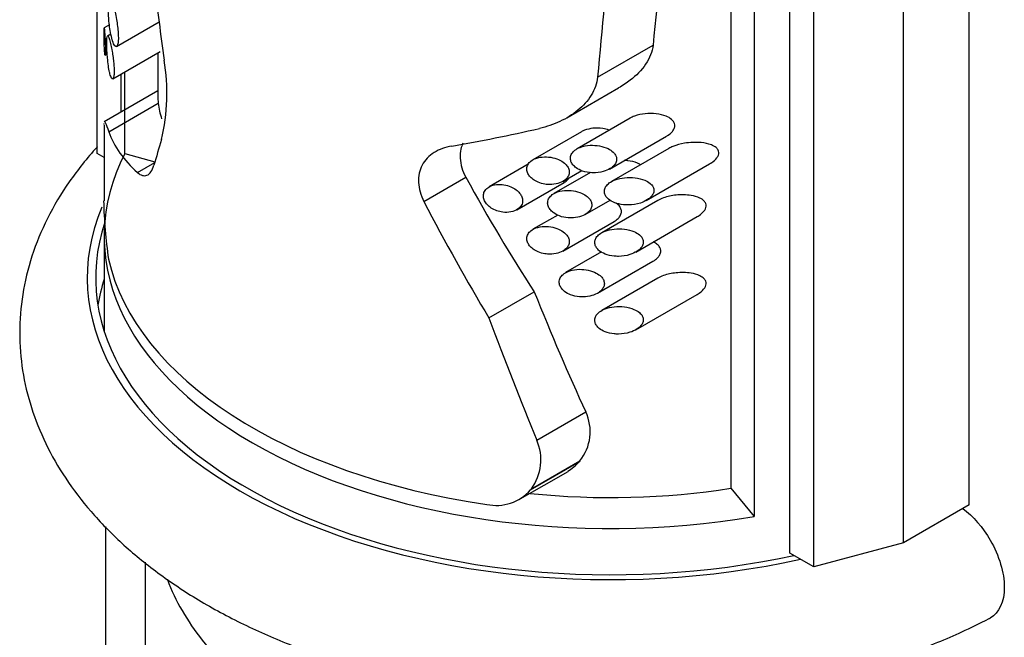
# Model space of a CAD drawing. Units: millimetres. Extents: x -262 to 1126, y 0 to 1164.
# Drawn here: x -146 to -117, y 180 to 199 of the extents above; entities that cross this region are included whole.
import ezdxf

# ---------------------------------------------------------------- set-up
doc = ezdxf.new("R2010")
doc.units = ezdxf.units.MM
for name, color, linetype in [('14439', 7, 'Continuous'), ('17936', 7, 'Continuous'), ('19193', 7, 'Continuous'), ('19194', 7, 'Continuous'), ('Défaut', 7, 'Continuous')]:
    doc.layers.add(name, color=color, linetype=linetype)

# ---------------------------------------------------------------- blocks, each defined once
blk = doc.blocks.new('SE2')
at = {"layer": '14439', "color": 7, "linetype": 'Continuous'}
for p, q in [((-143.813, 183.709), (-143.813, 178.016)), ((-142.642, 182.645), (-142.642, 176.383))]:
    blk.add_line(p, q, dxfattribs=at)
at = {"layer": '17936', "color": 7, "linetype": 'Continuous'}
for p, q in [((-124.615, 208.492), (-124.615, 183.997)), ((-125.299, 208.385), (-125.299, 184.839)), ((-143.697, 198.563), (-143.852, 198.473)), ((-143.486, 197.924), (-142.228, 198.651)), ((-143.653, 198.294), (-143.754, 198.235)), ((-129.248, 197.016), (-127.605, 197.965)), ((-143.822, 197.671), (-143.763, 197.705)), ((-143.596, 196.968), (-142.192, 197.778)), ((-142.262, 197.738), (-142.262, 196.407)), ((-143.241, 194.752), (-143.241, 197.173)), ((-142.262, 196.615), (-143.857, 195.694)), ((-130.153, 195.813), (-128.626, 196.695)), ((-143.716, 195.398), (-142.251, 196.243)), ((-143.853, 195.59), (-143.853, 193.354)), ((-128.286, 195.8), (-129.855, 194.894)), ((-129.72, 195.401), (-131.16, 194.57)), ((-128.893, 194.295), (-127.201, 195.272)), ((-143.241, 194.752), (-142.35, 194.512)), ((-127.136, 194.905), (-128.837, 193.923)), ((-142.866, 194.191), (-142.357, 194.485)), ((-131.3, 194.437), (-132.458, 193.768)), ((-127.806, 193.363), (-125.929, 194.447)), ((-129.459, 194.191), (-130.537, 193.569)), ((-130.274, 193.926), (-129.717, 194.248)), ((-134.385, 193.334), (-133.146, 194.049)), ((-131.641, 193.085), (-130.24, 193.894)), ((-129.615, 192.946), (-128.876, 193.373)), ((-127.465, 193.364), (-129.124, 192.406)), ((-130.426, 192.932), (-131.16, 192.508)), ((-130.274, 191.865), (-128.752, 192.743)), ((-128.114, 191.835), (-126.296, 192.885)), ((-143.853, 192.304), (-143.853, 189.492)), ((-129.131, 191.837), (-130.192, 191.225)), ((-129.249, 190.614), (-127.608, 191.562)), ((-127.465, 191.062), (-129.124, 190.104)), ((-132.465, 189.885), (-131.122, 190.66)), ((-128.114, 189.533), (-126.296, 190.582)), ((-131.047, 186.261), (-129.597, 187.098)), ((-131.229, 184.788), (-129.795, 185.616)), ((-131.207, 184.818), (-129.771, 185.648)), ((-129.771, 185.648), (-129.795, 185.616)), ((-131.533, 184.521), (-130.121, 185.336)), ((-131.207, 184.818), (-131.229, 184.788)), ((-125.299, 184.839), (-124.615, 183.997))]:
    blk.add_line(p, q, dxfattribs=at)
for centre, radius, start, end in [((-147.782, 196.532), 5.789, 346.3548, 9.8376), ((-129.718, 193.671), 14.155, 181.2986, 188.3052), ((-130.834, 186.511), 1.369, 320.8924, 25.4117), ((-132.375, 185.679), 1.451, 323.6281, 23.6818), ((-130.953, 186.696), 1.583, 301.48, 316.9706), ((-132.249, 185.69), 1.361, 258.2107, 318.4711)]:
    blk.add_arc(centre, radius, start, end, dxfattribs=at)
for centre, major_axis, ratio, start_param, end_param in [((-128.853, 51.904), (9.767, 194.341), 0.047277, 0.653972, 0.722735), ((-128.853, 51.904), (10.926, 217.392), 0.047277, 0.789155, 0.842312), ((-128.853, 188.051), (-9.771, 53.215), 0.213874, 1.309774, 1.352774), ((-128.853, 198.763), (13.367, 2.721), 0.392614, 3.103662, 3.191085), ((-128.853, 198.763), (-14.952, -3.043), 0.392614, 0.055698, 0.285107), ((-128.853, 200.595), (-14.947, -4.463), 0.281433, 1.167773, 1.345407), ((-128.853, 208.852), (-13.607, -26.62), 0.237136, -0.914578, -0.881173), ((-128.853, 192.304), (15, 0), 0.57735, 2.855, 4.998814), ((-128.853, 211.643), (8.655, -28.963), 0.35363, -1.027465, -0.871638), ((-128.853, 211.643), (9.682, -32.399), 0.35363, -1.079296, -0.944772), ((-128.853, 192.754), (-15, 0), 0.57735, 0.130588, 1.323361), ((-128.853, 220.61), (8.71, -44.434), 0.22946, -0.877, -0.762471), ((-128.853, 220.61), (9.743, -49.704), 0.22946, -0.950134, -0.853745), ((-128.853, 192.304), (13.409, 0), 0.57735, 4.532954, 4.980595)]:
    blk.add_ellipse(centre, major_axis=major_axis, ratio=ratio, start_param=start_param, end_param=end_param, dxfattribs=at)
for points, knots in [([(-143.604, 198.09), (-143.583, 198.024), (-143.56, 197.973), (-143.538, 197.945), (-143.52, 197.924), (-143.503, 197.915), (-143.488, 197.924), (-143.472, 197.932), (-143.458, 197.958), (-143.448, 198.001), (-143.44, 198.037), (-143.435, 198.088), (-143.433, 198.148), (-143.432, 198.2), (-143.433, 198.261), (-143.437, 198.325), (-143.441, 198.387), (-143.448, 198.453), (-143.456, 198.519), (-143.465, 198.589), (-143.475, 198.66), (-143.487, 198.727), (-143.501, 198.803), (-143.515, 198.876), (-143.53, 198.943), (-143.548, 199.02), (-143.566, 199.09), (-143.583, 199.15), (-143.603, 199.219), (-143.622, 199.277), (-143.639, 199.319), (-143.658, 199.365), (-143.675, 199.393), (-143.69, 199.4), (-143.7, 199.405), (-143.71, 199.397), (-143.717, 199.374), (-143.723, 199.356), (-143.728, 199.326), (-143.731, 199.287), (-143.734, 199.247), (-143.736, 199.195), (-143.736, 199.136), (-143.736, 199.084), (-143.734, 199.025), (-143.731, 198.965), (-143.729, 198.904), (-143.724, 198.84), (-143.719, 198.778), (-143.714, 198.707), (-143.706, 198.636), (-143.698, 198.569), (-143.688, 198.489), (-143.677, 198.412), (-143.664, 198.343), (-143.649, 198.26), (-143.632, 198.185), (-143.614, 198.123), (-143.611, 198.112), (-143.608, 198.101), (-143.604, 198.09)], [0, 0, 0, 0, 0.073658, 0.073658, 0.073658, 0.130758, 0.130758, 0.130758, 0.188436, 0.188436, 0.188436, 0.237459, 0.237459, 0.237459, 0.280205, 0.280205, 0.280205, 0.321579, 0.321579, 0.321579, 0.365397, 0.365397, 0.365397, 0.414649, 0.414649, 0.414649, 0.471682, 0.471682, 0.471682, 0.537337, 0.537337, 0.537337, 0.608705, 0.608705, 0.608705, 0.662414, 0.662414, 0.662414, 0.706403, 0.706403, 0.706403, 0.750762, 0.750762, 0.750762, 0.789816, 0.789816, 0.789816, 0.828737, 0.828737, 0.828737, 0.872742, 0.872742, 0.872742, 0.925515, 0.925515, 0.925515, 0.988706, 0.988706, 0.988706, 1, 1, 1, 1]), ([(-143.841, 197.78), (-143.838, 197.746), (-143.835, 197.718), (-143.832, 197.699), (-143.83, 197.681), (-143.827, 197.671), (-143.824, 197.67), (-143.822, 197.67), (-143.82, 197.676), (-143.818, 197.689), (-143.817, 197.699), (-143.815, 197.715), (-143.815, 197.736), (-143.814, 197.756), (-143.814, 197.782), (-143.814, 197.811), (-143.814, 197.838), (-143.814, 197.867), (-143.815, 197.897), (-143.816, 197.927), (-143.817, 197.959), (-143.819, 197.99), (-143.821, 198.034), (-143.823, 198.078), (-143.825, 198.119), (-143.828, 198.173), (-143.831, 198.222), (-143.834, 198.266), (-143.837, 198.31), (-143.84, 198.349), (-143.842, 198.381), (-143.845, 198.419), (-143.847, 198.447), (-143.849, 198.462), (-143.85, 198.473), (-143.851, 198.477), (-143.851, 198.472), (-143.852, 198.468), (-143.852, 198.459), (-143.852, 198.443), (-143.852, 198.431), (-143.852, 198.414), (-143.852, 198.392), (-143.853, 198.371), (-143.853, 198.345), (-143.853, 198.317), (-143.852, 198.291), (-143.852, 198.263), (-143.852, 198.235), (-143.852, 198.198), (-143.852, 198.159), (-143.851, 198.123), (-143.851, 198.073), (-143.85, 198.025), (-143.849, 197.98), (-143.848, 197.922), (-143.846, 197.869), (-143.843, 197.825), (-143.842, 197.809), (-143.842, 197.794), (-143.841, 197.78)], [0, 0, 0, 0, 0.068035, 0.068035, 0.068035, 0.13033, 0.13033, 0.13033, 0.177646, 0.177646, 0.177646, 0.216204, 0.216204, 0.216204, 0.255057, 0.255057, 0.255057, 0.289708, 0.289708, 0.289708, 0.324976, 0.324976, 0.324976, 0.375491, 0.375491, 0.375491, 0.44214, 0.44214, 0.44214, 0.510083, 0.510083, 0.510083, 0.591856, 0.591856, 0.591856, 0.649949, 0.649949, 0.649949, 0.693328, 0.693328, 0.693328, 0.728525, 0.728525, 0.728525, 0.763947, 0.763947, 0.763947, 0.796245, 0.796245, 0.796245, 0.838832, 0.838832, 0.838832, 0.896522, 0.896522, 0.896522, 0.973207, 0.973207, 0.973207, 1, 1, 1, 1]), ([(-143.682, 197.117), (-143.667, 197.061), (-143.65, 197.017), (-143.634, 196.991), (-143.622, 196.97), (-143.609, 196.961), (-143.597, 196.967), (-143.588, 196.972), (-143.579, 196.987), (-143.572, 197.013), (-143.565, 197.039), (-143.56, 197.077), (-143.558, 197.124), (-143.556, 197.166), (-143.556, 197.215), (-143.558, 197.268), (-143.56, 197.318), (-143.564, 197.372), (-143.569, 197.427), (-143.575, 197.484), (-143.581, 197.542), (-143.589, 197.599), (-143.598, 197.662), (-143.608, 197.724), (-143.618, 197.781), (-143.63, 197.849), (-143.642, 197.911), (-143.655, 197.966), (-143.669, 198.03), (-143.683, 198.085), (-143.696, 198.129), (-143.71, 198.177), (-143.723, 198.211), (-143.735, 198.227), (-143.744, 198.24), (-143.752, 198.242), (-143.758, 198.229), (-143.763, 198.219), (-143.767, 198.199), (-143.77, 198.169), (-143.773, 198.14), (-143.775, 198.098), (-143.775, 198.049), (-143.776, 198.007), (-143.775, 197.959), (-143.774, 197.908), (-143.772, 197.859), (-143.77, 197.807), (-143.767, 197.756), (-143.763, 197.698), (-143.759, 197.641), (-143.754, 197.585), (-143.747, 197.504), (-143.738, 197.425), (-143.728, 197.355), (-143.717, 197.284), (-143.706, 197.22), (-143.693, 197.165), (-143.689, 197.148), (-143.686, 197.132), (-143.682, 197.117)], [0, 0, 0, 0, 0.072523, 0.072523, 0.072523, 0.130611, 0.130611, 0.130611, 0.178959, 0.178959, 0.178959, 0.227732, 0.227732, 0.227732, 0.27019, 0.27019, 0.27019, 0.310019, 0.310019, 0.310019, 0.351727, 0.351727, 0.351727, 0.398772, 0.398772, 0.398772, 0.453979, 0.453979, 0.453979, 0.518914, 0.518914, 0.518914, 0.591633, 0.591633, 0.591633, 0.649075, 0.649075, 0.649075, 0.694642, 0.694642, 0.694642, 0.740715, 0.740715, 0.740715, 0.779782, 0.779782, 0.779782, 0.817013, 0.817013, 0.817013, 0.858332, 0.858332, 0.858332, 0.919402, 0.919402, 0.919402, 0.98119, 0.98119, 0.98119, 1, 1, 1, 1]), ([(-127.605, 197.965), (-127.615, 197.866), (-127.64, 197.769), (-127.715, 197.58), (-127.765, 197.487), (-127.944, 197.222), (-128.102, 197.064), (-128.386, 196.842), (-128.502, 196.766), (-128.623, 196.696)], [0, 0, 0, 0, 0.125, 0.125, 0.25, 0.25, 0.5, 0.5, 0.6540451, 0.6540451, 0.6540451, 0.6540451]), ([(-129.248, 197.016), (-129.266, 196.83), (-129.331, 196.646), (-129.484, 196.397), (-129.544, 196.317), (-129.678, 196.168), (-129.751, 196.099), (-129.988, 195.906), (-130.17, 195.794), (-130.552, 195.616), (-130.755, 195.547), (-130.969, 195.498)], [0, 0, 0, 0, 0.25, 0.25, 0.375, 0.375, 0.5, 0.5, 0.75, 0.75, 1, 1, 1, 1]), ([(-127.2, 195.272), (-127.184, 195.282), (-127.167, 195.292), (-127.152, 195.302), (-127.107, 195.333), (-127.065, 195.367), (-127.032, 195.407), (-127.008, 195.435), (-126.988, 195.466), (-126.976, 195.499), (-126.963, 195.532), (-126.957, 195.566), (-126.96, 195.599), (-126.963, 195.627), (-126.972, 195.655), (-126.985, 195.679), (-127.003, 195.712), (-127.028, 195.741), (-127.058, 195.766), (-127.102, 195.804), (-127.156, 195.834), (-127.214, 195.857), (-127.304, 195.894), (-127.406, 195.917), (-127.508, 195.929), (-127.616, 195.941), (-127.728, 195.942), (-127.838, 195.931), (-127.945, 195.92), (-128.053, 195.898), (-128.153, 195.861), (-128.2, 195.844), (-128.245, 195.824), (-128.287, 195.799)], [0.1446003, 0.1446003, 0.1446003, 0.1446003, 0.1592424, 0.1592424, 0.1592424, 0.2006531, 0.2006531, 0.2006531, 0.2306509, 0.2306509, 0.2306509, 0.2610471, 0.2610471, 0.2610471, 0.2865994, 0.2865994, 0.2865994, 0.3199859, 0.3199859, 0.3199859, 0.3697651, 0.3697651, 0.3697651, 0.4484436, 0.4484436, 0.4484436, 0.5308327, 0.5308327, 0.5308327, 0.6112622, 0.6112622, 0.6112622, 0.648757, 0.648757, 0.648757, 0.648757]), ([(-143.843, 195.702), (-143.837, 195.705), (-143.827, 195.689), (-143.79, 195.606), (-143.759, 195.52), (-143.716, 195.398)], [0.5837371, 0.5837371, 0.5837371, 0.5837371, 0.75, 0.75, 1, 1, 1, 1]), ([(-128.902, 195.45), (-128.964, 195.47), (-129.029, 195.485), (-129.094, 195.494), (-129.189, 195.508), (-129.288, 195.51), (-129.383, 195.5), (-129.468, 195.492), (-129.553, 195.473), (-129.63, 195.444), (-129.662, 195.431), (-129.692, 195.417), (-129.721, 195.401)], [0.41301, 0.41301, 0.41301, 0.41301, 0.4663573, 0.4663573, 0.4663573, 0.5437505, 0.5437505, 0.5437505, 0.6133284, 0.6133284, 0.6133284, 0.6418723, 0.6418723, 0.6418723, 0.6418723]), ([(-133.235, 195.057), (-133.259, 195.002), (-133.277, 194.945), (-133.31, 194.799), (-133.318, 194.707), (-133.304, 194.429), (-133.247, 194.234), (-133.146, 194.049)], [0.5396519, 0.5396519, 0.5396519, 0.5396519, 0.625, 0.625, 0.75, 0.75, 1, 1, 1, 1]), ([(-129.382, 194.182), (-129.279, 194.18), (-129.174, 194.192), (-129.076, 194.219), (-129.003, 194.24), (-128.932, 194.27), (-128.87, 194.309), (-128.825, 194.337), (-128.785, 194.37), (-128.753, 194.408), (-128.728, 194.439), (-128.708, 194.472), (-128.696, 194.507), (-128.684, 194.543), (-128.681, 194.581), (-128.686, 194.617), (-128.69, 194.649), (-128.701, 194.681), (-128.718, 194.71), (-128.735, 194.741), (-128.759, 194.77), (-128.786, 194.795), (-128.828, 194.836), (-128.881, 194.87), (-128.937, 194.898), (-129.014, 194.935), (-129.101, 194.962), (-129.188, 194.978), (-129.278, 194.995), (-129.371, 195.001), (-129.463, 194.997), (-129.567, 194.992), (-129.671, 194.973), (-129.764, 194.937), (-129.821, 194.915), (-129.875, 194.886), (-129.92, 194.851), (-129.956, 194.822), (-129.988, 194.789), (-130.01, 194.752), (-130.033, 194.714), (-130.047, 194.672), (-130.05, 194.63), (-130.053, 194.593), (-130.047, 194.556), (-130.034, 194.52), (-130.022, 194.486), (-130.002, 194.453), (-129.978, 194.423), (-129.952, 194.389), (-129.919, 194.358), (-129.882, 194.332), (-129.826, 194.292), (-129.762, 194.259), (-129.694, 194.236), (-129.607, 194.205), (-129.512, 194.188), (-129.418, 194.183), (-129.406, 194.182), (-129.394, 194.182), (-129.382, 194.182)], [0, 0, 0, 0, 0.083682, 0.083682, 0.083682, 0.146626, 0.146626, 0.146626, 0.191827, 0.191827, 0.191827, 0.227591, 0.227591, 0.227591, 0.26367, 0.26367, 0.26367, 0.295483, 0.295483, 0.295483, 0.328773, 0.328773, 0.328773, 0.381428, 0.381428, 0.381428, 0.453813, 0.453813, 0.453813, 0.527772, 0.527772, 0.527772, 0.61233, 0.61233, 0.61233, 0.663973, 0.663973, 0.663973, 0.705634, 0.705634, 0.705634, 0.747743, 0.747743, 0.747743, 0.783628, 0.783628, 0.783628, 0.818118, 0.818118, 0.818118, 0.856366, 0.856366, 0.856366, 0.914739, 0.914739, 0.914739, 0.990397, 0.990397, 0.990397, 1, 1, 1, 1]), ([(-125.929, 194.447), (-125.909, 194.458), (-125.89, 194.47), (-125.871, 194.482), (-125.812, 194.522), (-125.756, 194.568), (-125.715, 194.622), (-125.696, 194.647), (-125.68, 194.674), (-125.67, 194.701), (-125.659, 194.729), (-125.654, 194.758), (-125.656, 194.786), (-125.658, 194.81), (-125.665, 194.833), (-125.676, 194.855), (-125.69, 194.883), (-125.712, 194.908), (-125.737, 194.929), (-125.776, 194.962), (-125.826, 194.988), (-125.878, 195.009), (-125.971, 195.045), (-126.076, 195.065), (-126.183, 195.076), (-126.342, 195.091), (-126.51, 195.084), (-126.675, 195.057), (-126.791, 195.038), (-126.908, 195.007), (-127.017, 194.963), (-127.058, 194.946), (-127.098, 194.926), (-127.136, 194.904)], [0.1501574, 0.1501574, 0.1501574, 0.1501574, 0.1656155, 0.1656155, 0.1656155, 0.2151799, 0.2151799, 0.2151799, 0.2380826, 0.2380826, 0.2380826, 0.2612817, 0.2612817, 0.2612817, 0.2817059, 0.2817059, 0.2817059, 0.3087765, 0.3087765, 0.3087765, 0.3517688, 0.3517688, 0.3517688, 0.4289743, 0.4289743, 0.4289743, 0.5442851, 0.5442851, 0.5442851, 0.6254188, 0.6254188, 0.6254188, 0.6560355, 0.6560355, 0.6560355, 0.6560355]), ([(-133.56, 194.976), (-133.658, 194.959), (-133.753, 194.934), (-133.93, 194.87), (-134.011, 194.831), (-134.162, 194.736), (-134.231, 194.68), (-134.349, 194.556), (-134.398, 194.487), (-134.477, 194.336), (-134.507, 194.254), (-134.543, 194.082), (-134.55, 193.993), (-134.541, 193.805), (-134.525, 193.711), (-134.471, 193.522), (-134.433, 193.426), (-134.385, 193.334)], [0, 0, 0, 0, 0.125, 0.125, 0.25, 0.25, 0.375, 0.375, 0.5, 0.5, 0.625, 0.625, 0.75, 0.75, 0.875, 0.875, 1, 1, 1, 1]), ([(-130.724, 193.836), (-130.641, 193.83), (-130.556, 193.835), (-130.476, 193.852), (-130.405, 193.866), (-130.337, 193.891), (-130.277, 193.925), (-130.231, 193.951), (-130.19, 193.983), (-130.157, 194.02), (-130.131, 194.051), (-130.11, 194.086), (-130.097, 194.123), (-130.085, 194.16), (-130.081, 194.2), (-130.086, 194.239), (-130.091, 194.274), (-130.103, 194.31), (-130.121, 194.343), (-130.139, 194.377), (-130.165, 194.409), (-130.194, 194.438), (-130.236, 194.48), (-130.288, 194.517), (-130.344, 194.546), (-130.415, 194.584), (-130.493, 194.612), (-130.573, 194.63), (-130.653, 194.648), (-130.737, 194.656), (-130.818, 194.654), (-130.907, 194.652), (-130.994, 194.638), (-131.072, 194.61), (-131.127, 194.59), (-131.177, 194.563), (-131.219, 194.53), (-131.255, 194.501), (-131.284, 194.468), (-131.305, 194.43), (-131.326, 194.393), (-131.339, 194.351), (-131.341, 194.308), (-131.342, 194.27), (-131.336, 194.23), (-131.321, 194.192), (-131.308, 194.155), (-131.287, 194.118), (-131.26, 194.085), (-131.232, 194.049), (-131.196, 194.016), (-131.157, 193.987), (-131.112, 193.953), (-131.06, 193.925), (-131.006, 193.902), (-130.942, 193.875), (-130.873, 193.856), (-130.804, 193.845), (-130.778, 193.841), (-130.751, 193.838), (-130.724, 193.836)], [0, 0, 0, 0, 0.071392, 0.071392, 0.071392, 0.134807, 0.134807, 0.134807, 0.183595, 0.183595, 0.183595, 0.223623, 0.223623, 0.223623, 0.263933, 0.263933, 0.263933, 0.300237, 0.300237, 0.300237, 0.337883, 0.337883, 0.337883, 0.392573, 0.392573, 0.392573, 0.461624, 0.461624, 0.461624, 0.531383, 0.531383, 0.531383, 0.607309, 0.607309, 0.607309, 0.660094, 0.660094, 0.660094, 0.704322, 0.704322, 0.704322, 0.748885, 0.748885, 0.748885, 0.788449, 0.788449, 0.788449, 0.827165, 0.827165, 0.827165, 0.869396, 0.869396, 0.869396, 0.918607, 0.918607, 0.918607, 0.977594, 0.977594, 0.977594, 1, 1, 1, 1]), ([(-127.975, 194.422), (-128.005, 194.44), (-128.036, 194.456), (-128.069, 194.469), (-128.156, 194.506), (-128.253, 194.529), (-128.352, 194.542), (-128.388, 194.547), (-128.425, 194.55), (-128.462, 194.551)], [0.352734, 0.352734, 0.352734, 0.352734, 0.3815344, 0.3815344, 0.3815344, 0.4594291, 0.4594291, 0.4594291, 0.4882322, 0.4882322, 0.4882322, 0.4882322]), ([(-142.866, 194.191), (-142.817, 194.148), (-142.768, 194.119), (-142.674, 194.092), (-142.628, 194.093), (-142.541, 194.128), (-142.502, 194.162), (-142.433, 194.26), (-142.403, 194.325), (-142.381, 194.404)], [0, 0, 0, 0, 0.25, 0.25, 0.5, 0.5, 0.75, 0.75, 1, 1, 1, 1]), ([(-132.055, 193.015), (-131.972, 193.005), (-131.888, 193.007), (-131.81, 193.023), (-131.739, 193.038), (-131.67, 193.064), (-131.614, 193.102), (-131.575, 193.128), (-131.54, 193.161), (-131.515, 193.198), (-131.489, 193.235), (-131.472, 193.278), (-131.467, 193.322), (-131.462, 193.361), (-131.466, 193.402), (-131.477, 193.441), (-131.489, 193.479), (-131.508, 193.516), (-131.532, 193.551), (-131.558, 193.588), (-131.591, 193.623), (-131.628, 193.654), (-131.67, 193.689), (-131.719, 193.72), (-131.77, 193.746), (-131.831, 193.776), (-131.896, 193.799), (-131.962, 193.815), (-132.036, 193.832), (-132.113, 193.84), (-132.186, 193.838), (-132.261, 193.835), (-132.335, 193.822), (-132.399, 193.796), (-132.448, 193.777), (-132.492, 193.75), (-132.528, 193.718), (-132.564, 193.685), (-132.592, 193.644), (-132.609, 193.6), (-132.623, 193.561), (-132.628, 193.517), (-132.624, 193.474), (-132.621, 193.434), (-132.609, 193.392), (-132.59, 193.353), (-132.571, 193.313), (-132.544, 193.275), (-132.512, 193.24), (-132.478, 193.202), (-132.437, 193.167), (-132.393, 193.138), (-132.342, 193.105), (-132.286, 193.077), (-132.229, 193.057), (-132.172, 193.037), (-132.114, 193.023), (-132.055, 193.015)], [0, 0, 0, 0, 0.074646, 0.074646, 0.074646, 0.143614, 0.143614, 0.143614, 0.191747, 0.191747, 0.191747, 0.240313, 0.240313, 0.240313, 0.282623, 0.282623, 0.282623, 0.322885, 0.322885, 0.322885, 0.366344, 0.366344, 0.366344, 0.416672, 0.416672, 0.416672, 0.475933, 0.475933, 0.475933, 0.542987, 0.542987, 0.542987, 0.611928, 0.611928, 0.611928, 0.663942, 0.663942, 0.663942, 0.716378, 0.716378, 0.716378, 0.762386, 0.762386, 0.762386, 0.804793, 0.804793, 0.804793, 0.847786, 0.847786, 0.847786, 0.89464, 0.89464, 0.89464, 0.947872, 0.947872, 0.947872, 1, 1, 1, 1]), ([(-130.239, 193.895), (-130.229, 193.9), (-130.219, 193.906), (-130.21, 193.913), (-130.169, 193.94), (-130.133, 193.973), (-130.106, 194.01), (-130.101, 194.016), (-130.097, 194.021), (-130.094, 194.027)], [0.13592203, 0.13592203, 0.13592203, 0.13592203, 0.14672504, 0.14672504, 0.14672504, 0.19298593, 0.19298593, 0.19298593, 0.20014031, 0.20014031, 0.20014031, 0.20014031]), ([(-128.331, 193.229), (-128.212, 193.231), (-128.09, 193.251), (-127.978, 193.288), (-127.903, 193.312), (-127.831, 193.345), (-127.767, 193.387), (-127.723, 193.416), (-127.682, 193.45), (-127.65, 193.489), (-127.625, 193.518), (-127.605, 193.551), (-127.593, 193.584), (-127.581, 193.618), (-127.576, 193.654), (-127.58, 193.689), (-127.584, 193.718), (-127.594, 193.748), (-127.609, 193.774), (-127.628, 193.809), (-127.656, 193.841), (-127.688, 193.868), (-127.734, 193.907), (-127.791, 193.939), (-127.85, 193.963), (-127.938, 194), (-128.036, 194.023), (-128.135, 194.036), (-128.237, 194.048), (-128.344, 194.049), (-128.447, 194.038), (-128.544, 194.028), (-128.641, 194.007), (-128.729, 193.973), (-128.791, 193.95), (-128.85, 193.919), (-128.9, 193.882), (-128.938, 193.853), (-128.972, 193.819), (-128.997, 193.782), (-129.018, 193.752), (-129.033, 193.718), (-129.041, 193.683), (-129.048, 193.649), (-129.048, 193.612), (-129.039, 193.577), (-129.032, 193.545), (-129.017, 193.513), (-128.998, 193.484), (-128.977, 193.453), (-128.95, 193.424), (-128.92, 193.399), (-128.872, 193.359), (-128.814, 193.326), (-128.754, 193.301), (-128.669, 193.266), (-128.575, 193.245), (-128.481, 193.235), (-128.431, 193.23), (-128.381, 193.228), (-128.331, 193.229)], [0, 0, 0, 0, 0.09243, 0.09243, 0.09243, 0.15392, 0.15392, 0.15392, 0.196614, 0.196614, 0.196614, 0.229075, 0.229075, 0.229075, 0.261897, 0.261897, 0.261897, 0.290095, 0.290095, 0.290095, 0.326786, 0.326786, 0.326786, 0.37946, 0.37946, 0.37946, 0.457333, 0.457333, 0.457333, 0.537712, 0.537712, 0.537712, 0.612884, 0.612884, 0.612884, 0.665211, 0.665211, 0.665211, 0.705193, 0.705193, 0.705193, 0.738271, 0.738271, 0.738271, 0.771516, 0.771516, 0.771516, 0.802404, 0.802404, 0.802404, 0.835741, 0.835741, 0.835741, 0.888251, 0.888251, 0.888251, 0.961596, 0.961596, 0.961596, 1, 1, 1, 1]), ([(-130.084, 192.845), (-130, 192.841), (-129.915, 192.847), (-129.834, 192.865), (-129.759, 192.881), (-129.686, 192.907), (-129.622, 192.942), (-129.574, 192.969), (-129.531, 193.002), (-129.497, 193.04), (-129.469, 193.07), (-129.447, 193.104), (-129.433, 193.141), (-129.419, 193.177), (-129.414, 193.217), (-129.418, 193.255), (-129.421, 193.289), (-129.432, 193.323), (-129.449, 193.355), (-129.466, 193.387), (-129.489, 193.418), (-129.517, 193.446), (-129.558, 193.487), (-129.609, 193.523), (-129.663, 193.552), (-129.735, 193.59), (-129.815, 193.618), (-129.897, 193.636), (-129.981, 193.655), (-130.068, 193.664), (-130.153, 193.662), (-130.248, 193.661), (-130.344, 193.646), (-130.43, 193.617), (-130.488, 193.597), (-130.542, 193.57), (-130.588, 193.536), (-130.625, 193.508), (-130.658, 193.474), (-130.681, 193.437), (-130.705, 193.4), (-130.72, 193.357), (-130.723, 193.314), (-130.727, 193.277), (-130.721, 193.238), (-130.709, 193.201), (-130.697, 193.165), (-130.677, 193.13), (-130.653, 193.097), (-130.626, 193.062), (-130.593, 193.03), (-130.556, 193.002), (-130.502, 192.961), (-130.439, 192.928), (-130.374, 192.904), (-130.292, 192.873), (-130.204, 192.854), (-130.116, 192.847), (-130.106, 192.846), (-130.095, 192.845), (-130.084, 192.845)], [0, 0, 0, 0, 0.069684, 0.069684, 0.069684, 0.135076, 0.135076, 0.135076, 0.183396, 0.183396, 0.183396, 0.22206, 0.22206, 0.22206, 0.261061, 0.261061, 0.261061, 0.295417, 0.295417, 0.295417, 0.330729, 0.330729, 0.330729, 0.383662, 0.383662, 0.383662, 0.453392, 0.453392, 0.453392, 0.524232, 0.524232, 0.524232, 0.603965, 0.603965, 0.603965, 0.657472, 0.657472, 0.657472, 0.701149, 0.701149, 0.701149, 0.745244, 0.745244, 0.745244, 0.783379, 0.783379, 0.783379, 0.82002, 0.82002, 0.82002, 0.860041, 0.860041, 0.860041, 0.918296, 0.918296, 0.918296, 0.991072, 0.991072, 0.991072, 1, 1, 1, 1]), ([(-128.751, 192.744), (-128.743, 192.749), (-128.735, 192.754), (-128.727, 192.759), (-128.682, 192.787), (-128.642, 192.82), (-128.61, 192.859), (-128.585, 192.889), (-128.565, 192.922), (-128.553, 192.957), (-128.541, 192.992), (-128.537, 193.03), (-128.542, 193.066), (-128.547, 193.098), (-128.558, 193.129), (-128.574, 193.158), (-128.595, 193.195), (-128.625, 193.229), (-128.659, 193.258), (-128.675, 193.272), (-128.692, 193.285), (-128.71, 193.296)], [0.1395948, 0.1395948, 0.1395948, 0.1395948, 0.1476707, 0.1476707, 0.1476707, 0.1925803, 0.1925803, 0.1925803, 0.2279202, 0.2279202, 0.2279202, 0.2635857, 0.2635857, 0.2635857, 0.2948907, 0.2948907, 0.2948907, 0.3351039, 0.3351039, 0.3351039, 0.353475, 0.353475, 0.353475, 0.353475]), ([(-126.295, 192.885), (-126.276, 192.896), (-126.256, 192.908), (-126.237, 192.921), (-126.189, 192.954), (-126.143, 192.992), (-126.107, 193.034), (-126.084, 193.061), (-126.064, 193.09), (-126.051, 193.12), (-126.04, 193.146), (-126.034, 193.173), (-126.033, 193.199), (-126.032, 193.225), (-126.036, 193.251), (-126.046, 193.275), (-126.057, 193.303), (-126.076, 193.329), (-126.098, 193.351), (-126.132, 193.385), (-126.174, 193.412), (-126.22, 193.434), (-126.298, 193.471), (-126.388, 193.495), (-126.479, 193.51), (-126.621, 193.533), (-126.772, 193.536), (-126.922, 193.521), (-127.049, 193.509), (-127.178, 193.483), (-127.299, 193.44), (-127.357, 193.419), (-127.414, 193.394), (-127.466, 193.364)], [0.1481338, 0.1481338, 0.1481338, 0.1481338, 0.1642635, 0.1642635, 0.1642635, 0.2061949, 0.2061949, 0.2061949, 0.2323931, 0.2323931, 0.2323931, 0.2545943, 0.2545943, 0.2545943, 0.2768494, 0.2768494, 0.2768494, 0.3036607, 0.3036607, 0.3036607, 0.3438053, 0.3438053, 0.3438053, 0.4127002, 0.4127002, 0.4127002, 0.5194861, 0.5194861, 0.5194861, 0.6103738, 0.6103738, 0.6103738, 0.6538759, 0.6538759, 0.6538759, 0.6538759]), ([(-130.724, 191.774), (-130.641, 191.768), (-130.556, 191.773), (-130.476, 191.79), (-130.405, 191.805), (-130.337, 191.829), (-130.277, 191.863), (-130.231, 191.889), (-130.19, 191.921), (-130.157, 191.959), (-130.131, 191.989), (-130.11, 192.024), (-130.097, 192.061), (-130.085, 192.098), (-130.081, 192.138), (-130.086, 192.177), (-130.091, 192.212), (-130.103, 192.248), (-130.121, 192.281), (-130.139, 192.315), (-130.165, 192.347), (-130.194, 192.376), (-130.236, 192.418), (-130.288, 192.455), (-130.344, 192.485), (-130.415, 192.522), (-130.493, 192.55), (-130.573, 192.568), (-130.653, 192.586), (-130.737, 192.595), (-130.818, 192.593), (-130.907, 192.591), (-130.994, 192.576), (-131.072, 192.548), (-131.127, 192.528), (-131.177, 192.501), (-131.219, 192.468), (-131.255, 192.44), (-131.284, 192.406), (-131.305, 192.369), (-131.326, 192.331), (-131.339, 192.289), (-131.341, 192.246), (-131.342, 192.208), (-131.336, 192.168), (-131.321, 192.13), (-131.308, 192.093), (-131.287, 192.057), (-131.26, 192.023), (-131.232, 191.987), (-131.196, 191.954), (-131.157, 191.925), (-131.112, 191.891), (-131.06, 191.863), (-131.006, 191.84), (-130.942, 191.813), (-130.873, 191.794), (-130.804, 191.783), (-130.778, 191.779), (-130.751, 191.776), (-130.724, 191.774)], [0, 0, 0, 0, 0.071392, 0.071392, 0.071392, 0.134807, 0.134807, 0.134807, 0.183595, 0.183595, 0.183595, 0.223623, 0.223623, 0.223623, 0.263933, 0.263933, 0.263933, 0.300237, 0.300237, 0.300237, 0.337883, 0.337883, 0.337883, 0.392573, 0.392573, 0.392573, 0.461624, 0.461624, 0.461624, 0.531383, 0.531383, 0.531383, 0.607309, 0.607309, 0.607309, 0.660094, 0.660094, 0.660094, 0.704322, 0.704322, 0.704322, 0.748885, 0.748885, 0.748885, 0.788449, 0.788449, 0.788449, 0.827165, 0.827165, 0.827165, 0.869396, 0.869396, 0.869396, 0.918607, 0.918607, 0.918607, 0.977594, 0.977594, 0.977594, 1, 1, 1, 1]), ([(-128.628, 191.707), (-128.514, 191.708), (-128.398, 191.725), (-128.29, 191.759), (-128.215, 191.783), (-128.143, 191.815), (-128.08, 191.856), (-128.035, 191.885), (-127.995, 191.919), (-127.963, 191.957), (-127.938, 191.987), (-127.918, 192.02), (-127.906, 192.054), (-127.894, 192.088), (-127.89, 192.125), (-127.894, 192.159), (-127.898, 192.19), (-127.908, 192.22), (-127.923, 192.247), (-127.943, 192.283), (-127.972, 192.315), (-128.005, 192.343), (-128.052, 192.383), (-128.109, 192.415), (-128.169, 192.44), (-128.255, 192.477), (-128.352, 192.501), (-128.449, 192.513), (-128.549, 192.526), (-128.653, 192.527), (-128.753, 192.517), (-128.846, 192.507), (-128.939, 192.486), (-129.024, 192.454), (-129.084, 192.431), (-129.141, 192.4), (-129.19, 192.363), (-129.227, 192.335), (-129.26, 192.301), (-129.284, 192.264), (-129.304, 192.233), (-129.319, 192.199), (-129.325, 192.164), (-129.332, 192.129), (-129.331, 192.092), (-129.322, 192.057), (-129.313, 192.024), (-129.298, 191.992), (-129.278, 191.962), (-129.256, 191.93), (-129.228, 191.901), (-129.196, 191.875), (-129.147, 191.835), (-129.088, 191.802), (-129.026, 191.777), (-128.941, 191.743), (-128.848, 191.722), (-128.754, 191.713), (-128.713, 191.709), (-128.671, 191.707), (-128.628, 191.707)], [0, 0, 0, 0, 0.08973, 0.08973, 0.08973, 0.151847, 0.151847, 0.151847, 0.19521, 0.19521, 0.19521, 0.228618, 0.228618, 0.228618, 0.262373, 0.262373, 0.262373, 0.291596, 0.291596, 0.291596, 0.329481, 0.329481, 0.329481, 0.383087, 0.383087, 0.383087, 0.460413, 0.460413, 0.460413, 0.539858, 0.539858, 0.539858, 0.613174, 0.613174, 0.613174, 0.665355, 0.665355, 0.665355, 0.705665, 0.705665, 0.705665, 0.73947, 0.73947, 0.73947, 0.773422, 0.773422, 0.773422, 0.805297, 0.805297, 0.805297, 0.839845, 0.839845, 0.839845, 0.893656, 0.893656, 0.893656, 0.967391, 0.967391, 0.967391, 1, 1, 1, 1]), ([(-127.607, 191.563), (-127.592, 191.571), (-127.578, 191.58), (-127.564, 191.589), (-127.52, 191.619), (-127.479, 191.653), (-127.446, 191.692), (-127.422, 191.721), (-127.402, 191.753), (-127.39, 191.786), (-127.377, 191.819), (-127.372, 191.855), (-127.376, 191.888), (-127.379, 191.917), (-127.389, 191.946), (-127.403, 191.972), (-127.421, 192.005), (-127.448, 192.036), (-127.48, 192.062), (-127.514, 192.091), (-127.553, 192.116), (-127.596, 192.136)], [0.1431703, 0.1431703, 0.1431703, 0.1431703, 0.15638, 0.15638, 0.15638, 0.1984638, 0.1984638, 0.1984638, 0.2299225, 0.2299225, 0.2299225, 0.2617619, 0.2617619, 0.2617619, 0.2888275, 0.2888275, 0.2888275, 0.3241913, 0.3241913, 0.3241913, 0.3628718, 0.3628718, 0.3628718, 0.3628718]), ([(-129.728, 190.507), (-129.644, 190.504), (-129.559, 190.511), (-129.479, 190.529), (-129.401, 190.546), (-129.325, 190.572), (-129.258, 190.61), (-129.21, 190.636), (-129.165, 190.669), (-129.13, 190.707), (-129.102, 190.738), (-129.079, 190.772), (-129.064, 190.808), (-129.05, 190.844), (-129.043, 190.883), (-129.047, 190.921), (-129.049, 190.955), (-129.06, 190.988), (-129.075, 191.019), (-129.092, 191.051), (-129.114, 191.081), (-129.141, 191.108), (-129.18, 191.148), (-129.23, 191.183), (-129.284, 191.212), (-129.356, 191.251), (-129.438, 191.279), (-129.521, 191.297), (-129.606, 191.316), (-129.694, 191.325), (-129.781, 191.324), (-129.881, 191.323), (-129.981, 191.308), (-130.072, 191.278), (-130.132, 191.258), (-130.189, 191.231), (-130.237, 191.196), (-130.276, 191.168), (-130.31, 191.135), (-130.335, 191.098), (-130.36, 191.061), (-130.376, 191.018), (-130.381, 190.975), (-130.385, 190.938), (-130.381, 190.899), (-130.37, 190.862), (-130.358, 190.827), (-130.34, 190.792), (-130.317, 190.761), (-130.291, 190.727), (-130.259, 190.695), (-130.223, 190.667), (-130.17, 190.627), (-130.108, 190.593), (-130.043, 190.569), (-129.961, 190.537), (-129.871, 190.518), (-129.781, 190.51), (-129.764, 190.508), (-129.746, 190.507), (-129.728, 190.507)], [0, 0, 0, 0, 0.068714, 0.068714, 0.068714, 0.135355, 0.135355, 0.135355, 0.183413, 0.183413, 0.183413, 0.221345, 0.221345, 0.221345, 0.259649, 0.259649, 0.259649, 0.292933, 0.292933, 0.292933, 0.326921, 0.326921, 0.326921, 0.378706, 0.378706, 0.378706, 0.448614, 0.448614, 0.448614, 0.51991, 0.51991, 0.51991, 0.601894, 0.601894, 0.601894, 0.655988, 0.655988, 0.655988, 0.699486, 0.699486, 0.699486, 0.743455, 0.743455, 0.743455, 0.780862, 0.780862, 0.780862, 0.816341, 0.816341, 0.816341, 0.855072, 0.855072, 0.855072, 0.91247, 0.91247, 0.91247, 0.985772, 0.985772, 0.985772, 1, 1, 1, 1]), ([(-126.295, 190.582), (-126.276, 190.594), (-126.256, 190.606), (-126.237, 190.618), (-126.189, 190.651), (-126.143, 190.689), (-126.107, 190.732), (-126.084, 190.758), (-126.064, 190.788), (-126.051, 190.818), (-126.04, 190.844), (-126.034, 190.87), (-126.033, 190.896), (-126.032, 190.923), (-126.036, 190.948), (-126.046, 190.972), (-126.057, 191), (-126.076, 191.026), (-126.098, 191.049), (-126.132, 191.082), (-126.174, 191.109), (-126.22, 191.131), (-126.298, 191.169), (-126.388, 191.193), (-126.479, 191.208), (-126.621, 191.231), (-126.772, 191.234), (-126.922, 191.219), (-127.049, 191.206), (-127.178, 191.18), (-127.299, 191.137), (-127.357, 191.116), (-127.414, 191.091), (-127.466, 191.061)], [0.1481338, 0.1481338, 0.1481338, 0.1481338, 0.1642635, 0.1642635, 0.1642635, 0.2061949, 0.2061949, 0.2061949, 0.2323931, 0.2323931, 0.2323931, 0.2545943, 0.2545943, 0.2545943, 0.2768494, 0.2768494, 0.2768494, 0.3036607, 0.3036607, 0.3036607, 0.3438053, 0.3438053, 0.3438053, 0.4127002, 0.4127002, 0.4127002, 0.5194861, 0.5194861, 0.5194861, 0.6103738, 0.6103738, 0.6103738, 0.6538759, 0.6538759, 0.6538759, 0.6538759]), ([(-128.628, 189.405), (-128.514, 189.406), (-128.398, 189.423), (-128.29, 189.457), (-128.215, 189.48), (-128.143, 189.512), (-128.08, 189.553), (-128.035, 189.582), (-127.995, 189.616), (-127.963, 189.655), (-127.938, 189.684), (-127.918, 189.717), (-127.906, 189.751), (-127.894, 189.785), (-127.89, 189.822), (-127.894, 189.857), (-127.898, 189.887), (-127.908, 189.917), (-127.923, 189.945), (-127.943, 189.98), (-127.972, 190.013), (-128.005, 190.041), (-128.052, 190.08), (-128.109, 190.112), (-128.169, 190.138), (-128.255, 190.174), (-128.352, 190.198), (-128.449, 190.21), (-128.549, 190.223), (-128.653, 190.225), (-128.753, 190.214), (-128.846, 190.204), (-128.939, 190.184), (-129.024, 190.151), (-129.084, 190.128), (-129.141, 190.098), (-129.19, 190.061), (-129.227, 190.032), (-129.26, 189.999), (-129.284, 189.962), (-129.304, 189.931), (-129.319, 189.896), (-129.325, 189.861), (-129.332, 189.826), (-129.331, 189.79), (-129.322, 189.755), (-129.313, 189.722), (-129.298, 189.689), (-129.278, 189.66), (-129.256, 189.628), (-129.228, 189.598), (-129.196, 189.572), (-129.147, 189.532), (-129.088, 189.5), (-129.026, 189.475), (-128.941, 189.44), (-128.848, 189.419), (-128.754, 189.41), (-128.713, 189.406), (-128.671, 189.404), (-128.628, 189.405)], [0, 0, 0, 0, 0.08973, 0.08973, 0.08973, 0.151847, 0.151847, 0.151847, 0.19521, 0.19521, 0.19521, 0.228618, 0.228618, 0.228618, 0.262373, 0.262373, 0.262373, 0.291596, 0.291596, 0.291596, 0.329481, 0.329481, 0.329481, 0.383087, 0.383087, 0.383087, 0.460413, 0.460413, 0.460413, 0.539858, 0.539858, 0.539858, 0.613174, 0.613174, 0.613174, 0.665355, 0.665355, 0.665355, 0.705665, 0.705665, 0.705665, 0.73947, 0.73947, 0.73947, 0.773422, 0.773422, 0.773422, 0.805297, 0.805297, 0.805297, 0.839845, 0.839845, 0.839845, 0.893656, 0.893656, 0.893656, 0.967391, 0.967391, 0.967391, 1, 1, 1, 1])]:
    blk.add_open_spline(points, degree=3, knots=knots, dxfattribs=at)
for points in [[(-142.262, 196.443), (-142.263, 196.388), (-142.259, 196.321), (-142.251, 196.243)], [(-143.853, 195.609), (-143.853, 195.62), (-143.853, 195.631), (-143.853, 195.64)]]:
    blk.add_open_spline(points, degree=3, dxfattribs=at)
at = {"layer": '19193', "color": 7, "linetype": 'Continuous'}
for centre, major_axis, start_param, end_param in [((-128.853, 191.079), (15.5, 0), 2.906394, 5.082748), ((-128.853, 191.079), (15.25, 0), 2.954059, 5.075513), ((-128.853, 189.447), (15.25, 0), 2.960273, 3.048724)]:
    blk.add_ellipse(centre, major_axis=major_axis, ratio=0.57735, start_param=start_param, end_param=end_param, dxfattribs=at)
for points, knots in [([(-144.056, 194.952), (-144.058, 194.95), (-144.36, 194.618), (-144.909, 193.932), (-145.555, 192.848), (-146.017, 191.727), (-146.292, 190.589), (-146.383, 189.449), (-146.294, 188.323), (-146.033, 187.221), (-145.604, 186.151), (-145.012, 185.119), (-144.258, 184.13), (-143.345, 183.193), (-142.281, 182.318), (-141.075, 181.515), (-139.743, 180.794), (-138.3, 180.163), (-136.765, 179.628), (-135.154, 179.192), (-133.483, 178.858), (-131.769, 178.628), (-130.028, 178.504), (-128.275, 178.486), (-126.528, 178.574), (-124.803, 178.768), (-123.117, 179.066), (-121.482, 179.468), (-119.929, 179.967), (-118.623, 180.491), (-117.948, 180.831), (-117.657, 180.979)], [0.0806322, 0.0806322, 0.0806322, 0.0806322, 0.0808624, 0.1150468, 0.1486721, 0.1815496, 0.2136413, 0.2450888, 0.2761691, 0.3071647, 0.3383613, 0.370044, 0.4023854, 0.4354129, 0.4690184, 0.5030154, 0.5372133, 0.5714555, 0.6056517, 0.6397754, 0.6738252, 0.7078139, 0.7417609, 0.7756894, 0.8096237, 0.8435824, 0.8775898, 0.9116716, 0.945852, 0.9801508, 1, 1, 1, 1]), ([(-118.436, 184.234), (-118.132, 184.011), (-117.841, 183.68), (-117.358, 182.845), (-117.206, 182.332), (-117.206, 181.477), (-117.36, 181.14), (-117.632, 180.984), (-117.643, 180.978), (-117.653, 180.973)], [0.0422777, 0.0422777, 0.0422777, 0.0422777, 0.25, 0.25, 0.5, 0.5, 0.75, 0.75, 0.7599847, 0.7599847, 0.7599847, 0.7599847]), ([(-141.986, 182.148), (-141.984, 182.142), (-141.864, 181.822), (-141.567, 181.198), (-140.967, 180.317), (-140.208, 179.484), (-139.297, 178.71), (-138.244, 178.006), (-137.063, 177.384), (-135.776, 176.851), (-134.4, 176.415), (-132.955, 176.079), (-131.46, 175.847), (-129.933, 175.72), (-128.393, 175.698), (-126.859, 175.783), (-125.35, 175.973), (-123.881, 176.268), (-122.485, 176.662), (-121.289, 177.101), (-120.668, 177.401), (-120.387, 177.538)], [0.3157017, 0.3157017, 0.3157017, 0.3157017, 0.3163746, 0.3524581, 0.3892613, 0.4269483, 0.4654419, 0.5044966, 0.5438338, 0.5832233, 0.622548, 0.6617813, 0.7009305, 0.7400202, 0.7790821, 0.8181514, 0.8572552, 0.8964285, 0.9357086, 0.9751295, 1, 1, 1, 1])]:
    blk.add_open_spline(points, degree=3, knots=knots, dxfattribs=at)
at = {"layer": '19194', "color": 7, "linetype": 'Continuous'}
for p, q in [((-144.056, 194.754), (-144.056, 214.578)), ((-118.246, 184.343), (-118.246, 211.288)), ((-120.193, 183.22), (-120.193, 210.164)), ((-123.55, 182.915), (-123.55, 209.627)), ((-122.843, 182.506), (-122.843, 209.451)), ((-143.349, 195.988), (-143.349, 197.111)), ((-143.853, 194.637), (-144.056, 194.754)), ((-118.246, 184.343), (-120.193, 183.22)), ((-120.193, 183.22), (-122.843, 182.506)), ((-122.843, 182.506), (-123.55, 182.915))]:
    blk.add_line(p, q, dxfattribs=at)

msp = doc.modelspace()

# ---------------------------------------------------------------- block references
at = {"layer": 'Défaut'}
msp.add_blockref('SE2', (0, 0), dxfattribs=at)

doc.saveas('drawing.dxf')
